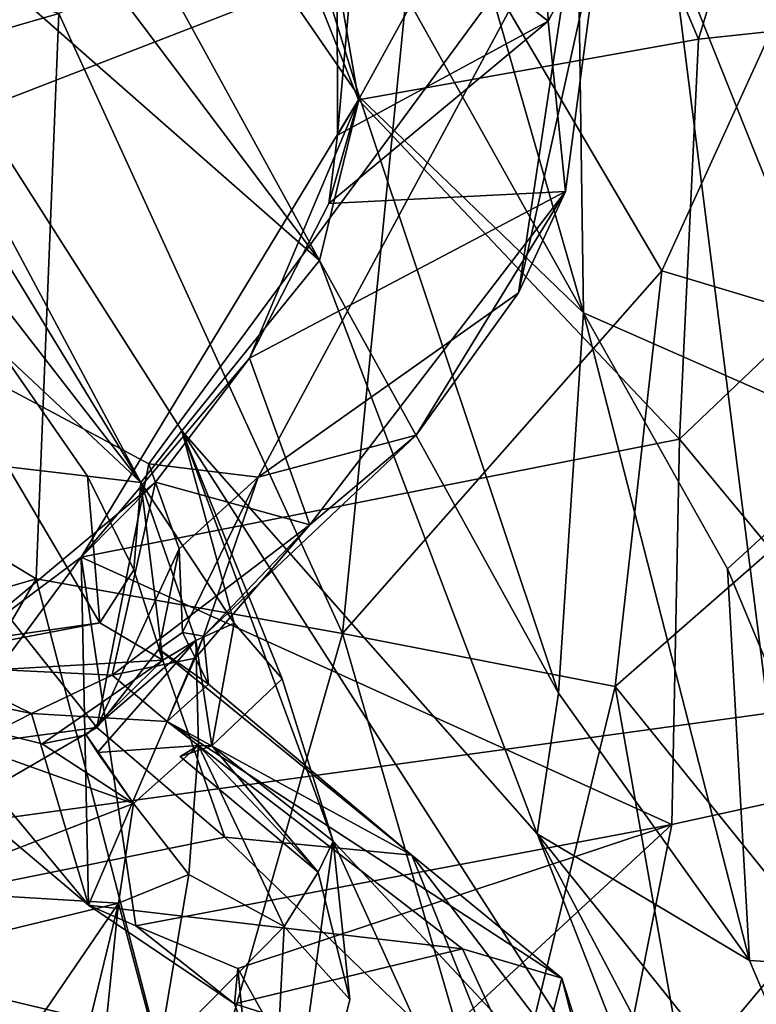
# Model space of a CAD drawing. Units: metres. Extents: x 18.18 to 23.37, y -3.57 to 5.04.
# Drawn here: x 20.19 to 20.49, y 1.59 to 2 of the extents above; entities that cross this region are included whole.
import ezdxf

# ---------------------------------------------------------------- set-up
doc = ezdxf.new("R2010")
doc.units = ezdxf.units.M

msp = doc.modelspace()

# ---------------------------------------------------------------- linework, layer by layer
at = {"layer": '1'}
for points in [[(19.23323, 2.31631, -24.01709), (20.40096, 2.47502, -24.02154), (19.46618, 1.56959, -23.98035)], [(20.40096, 2.47502, -24.02154), (20.49741, 1.71136, -23.99033), (19.46618, 1.56959, -23.98035)], [(20.40096, 2.47502, -24.02154), (22.01004, 2.45303, -24.01783), (20.49741, 1.71136, -23.99033)], [(20.64483, 1.81082, -5.86246), (20.36539, 2.42589, -5.56591), (20.49476, 2.14826, -5.34727)], [(20.36539, 2.42589, -5.56591), (20.64483, 1.81082, -5.86246), (20.44452, 2.22423, -5.93735)], [(20.06346, 2.35076, -3.51415), (20.02023, 2.28596, -3.24481), (20.31113, 1.8993, -4.31696)], [(20.27452, 2.13889, -4.21043), (20.06346, 2.35076, -3.51415), (20.32774, 1.96717, -4.41623)], [(20.32774, 1.96717, -4.41623), (20.06346, 2.35076, -3.51415), (20.31113, 1.8993, -4.31696)], [(20.02023, 2.28596, -3.24481), (20.07856, 2.10371, -3.30289), (20.31113, 1.8993, -4.31696)], [(20.27452, 2.13889, -4.21043), (20.42063, 1.87767, -4.82075), (20.30408, 2.28346, -4.23772)], [(20.30408, 2.28346, -4.23772), (20.42063, 1.87767, -4.82075), (20.41705, 2.13112, -4.63609)], [(20.64483, 1.81082, -5.86246), (20.61756, 1.8699, -6.21875), (20.44452, 2.22423, -5.93735)], [(20.46741, 2.1702, -6.1762), (20.44452, 2.22423, -5.93735), (20.61756, 1.8699, -6.21875)], [(20.00787, 2.18339, -2.8923), (20.11141, 1.969, -3.0613), (20.23689, 1.80714, -3.42064)], [(20.07856, 2.10371, -3.30289), (20.00787, 2.18339, -2.8923), (20.23689, 1.80714, -3.42064)], [(20.32812, 2.06021, 7.36925), (20.40598, 1.99877, 7.2861), (20.39971, 2.17956, 7.30368)], [(20.39971, 2.17956, 7.30368), (20.40598, 1.99877, 7.2861), (20.42815, 2.04108, 7.25503)], [(20.52308, 2.07119, -6.49873), (20.46741, 2.1702, -6.1762), (20.61756, 1.8699, -6.21875)], [(20.46838, 1.99127, 7.51438), (20.41297, 2.12199, 7.5158), (20.52158, 2.16586, 7.62935)], [(20.46838, 1.99127, 7.51438), (20.52158, 2.16586, 7.62935), (20.65568, 2.01136, 7.71935)], [(20.27452, 2.13889, -4.21043), (20.32774, 1.96717, -4.41623), (20.42063, 1.87767, -4.82075)], [(20.41705, 2.13112, -4.63609), (20.42063, 1.87767, -4.82075), (20.53937, 1.82522, -5.27993)], [(20.41705, 2.13112, -4.63609), (20.53937, 1.82522, -5.27993), (20.53041, 2.06864, -5.00653)], [(20.3273, 1.966, 7.41171), (20.28772, 2.06537, 7.4223), (20.41297, 2.12199, 7.5158)], [(20.3273, 1.966, 7.41171), (20.41297, 2.12199, 7.5158), (20.46838, 1.99127, 7.51438)], [(20.35266, 2.06605, 9.29386), (20.45313, 1.89511, 9.24567), (20.55489, 2.1183, 9.0629)], [(20.55489, 2.1183, 9.0629), (20.45313, 1.89511, 9.24567), (20.58567, 1.85526, 9.09018)], [(20.31113, 1.8993, -4.31696), (20.07856, 2.10371, -3.30289), (20.25399, 1.82862, -3.87464)], [(20.07856, 2.10371, -3.30289), (20.23689, 1.80714, -3.42064), (20.25399, 1.82862, -3.87464)], [(20.05121, 1.916, 6.84785), (20.15517, 2.09034, 6.97074), (20.41976, 2.05881, 7.20734)], [(20.20285, 2.00198, 9.41303), (20.32058, 1.74441, 9.37836), (20.35266, 2.06605, 9.29386)], [(20.31847, 2.0179, 7.3929), (20.28772, 2.06537, 7.4223), (20.3273, 1.966, 7.41171)], [(20.35266, 2.06605, 9.29386), (20.32058, 1.74441, 9.37836), (20.45313, 1.89511, 9.24567)], [(20.24026, 1.81493, 6.97804), (20.05121, 1.916, 6.84785), (20.41976, 2.05881, 7.20734)], [(20.24026, 1.81493, 6.97804), (20.41976, 2.05881, 7.20734), (20.28555, 1.8094, 7.02647)], [(20.28555, 1.8094, 7.02647), (20.41976, 2.05881, 7.20734), (20.39363, 1.8859, 7.16525)], [(20.32812, 2.06021, 7.36925), (20.31847, 2.0179, 7.3929), (20.31858, 1.95133, 7.38804)], [(20.32812, 2.06021, 7.36925), (20.31858, 1.95133, 7.38804), (20.40598, 1.99877, 7.2861)], [(20.39363, 1.8859, 7.16525), (20.41976, 2.05881, 7.20734), (20.42815, 2.04108, 7.25503)], [(20.20285, 2.00198, 9.41303), (20.05382, 2.04639, 9.45017), (19.93319, 1.92402, 9.51179)], [(20.41322, 1.92806, 7.23707), (20.39363, 1.8859, 7.16525), (20.42815, 2.04108, 7.25503)], [(20.40598, 1.99877, 7.2861), (20.41322, 1.92806, 7.23707), (20.42815, 2.04108, 7.25503)], [(20.31858, 1.95133, 7.38804), (20.31847, 2.0179, 7.3929), (20.3273, 1.966, 7.41171)], [(20.46057, 1.82513, 7.47618), (20.46838, 1.99127, 7.51438), (20.65568, 2.01136, 7.71935)], [(20.46057, 1.82513, 7.47618), (20.65568, 2.01136, 7.71935), (20.57235, 1.69024, 7.57451)], [(19.93319, 1.92402, 9.51179), (20.19341, 1.76718, 9.44137), (20.20285, 2.00198, 9.41303)], [(20.20285, 2.00198, 9.41303), (20.19341, 1.76718, 9.44137), (20.32058, 1.74441, 9.37836)], [(20.40598, 1.99877, 7.2861), (20.31858, 1.95133, 7.38804), (20.31495, 1.92306, 7.37586)], [(20.40598, 1.99877, 7.2861), (20.31495, 1.92306, 7.37586), (20.41322, 1.92806, 7.23707)], [(20.46057, 1.82513, 7.47618), (20.3273, 1.966, 7.41171), (20.46838, 1.99127, 7.51438)], [(20.23689, 1.80714, -3.42064), (20.11141, 1.969, -3.0613), (20.17884, 1.86163, -3.1834)], [(20.32774, 1.96717, -4.41623), (20.31113, 1.8993, -4.31696), (20.41034, 1.71963, -4.74676)], [(20.32774, 1.96717, -4.41623), (20.41034, 1.71963, -4.74676), (20.42063, 1.87767, -4.82075)], [(20.21213, 1.77607, 7.32158), (20.28197, 1.85872, 7.3558), (20.3273, 1.966, 7.41171)], [(20.21213, 1.77607, 7.32158), (20.3273, 1.966, 7.41171), (20.46057, 1.82513, 7.47618)], [(20.3273, 1.966, 7.41171), (20.28197, 1.85872, 7.3558), (20.31495, 1.92306, 7.37586)], [(20.3273, 1.966, 7.41171), (20.31495, 1.92306, 7.37586), (20.31858, 1.95133, 7.38804)], [(20.28197, 1.85872, 7.3558), (20.30712, 1.78957, 7.17336), (20.41322, 1.92806, 7.23707)], [(20.31495, 1.92306, 7.37586), (20.28197, 1.85872, 7.3558), (20.41322, 1.92806, 7.23707)], [(20.41322, 1.92806, 7.23707), (20.30712, 1.78957, 7.17336), (20.35123, 1.82675, 7.13291)], [(20.41322, 1.92806, 7.23707), (20.35123, 1.82675, 7.13291), (20.39363, 1.8859, 7.16525)], [(19.93319, 1.92402, 9.51179), (19.98494, 1.70667, 9.50382), (20.19341, 1.76718, 9.44137)], [(20.02429, 1.67915, 6.69907), (20.05121, 1.916, 6.84785), (20.21866, 1.70533, 6.91318)], [(20.21866, 1.70533, 6.91318), (20.05121, 1.916, 6.84785), (20.24026, 1.81493, 6.97804)], [(20.31113, 1.8993, -4.31696), (20.25399, 1.82862, -3.87464), (20.40147, 1.6612, -4.56252)], [(20.31113, 1.8993, -4.31696), (20.40147, 1.6612, -4.56252), (20.41034, 1.71963, -4.74676)], [(20.45313, 1.89511, 9.24567), (20.32058, 1.74441, 9.37836), (20.43388, 1.72239, 9.2833)], [(20.45313, 1.89511, 9.24567), (20.43388, 1.72239, 9.2833), (20.58567, 1.85526, 9.09018)], [(20.35123, 1.82675, 7.13291), (20.28555, 1.8094, 7.02647), (20.39363, 1.8859, 7.16525)], [(20.42063, 1.87767, -4.82075), (20.41034, 1.71963, -4.74676), (20.48951, 1.60859, -5.12092)], [(20.42063, 1.87767, -4.82075), (20.48046, 1.77133, -5.11508), (20.53937, 1.82522, -5.27993)], [(20.42063, 1.87767, -4.82075), (20.48951, 1.60859, -5.12092), (20.48046, 1.77133, -5.11508)], [(20.23689, 1.80714, -3.42064), (20.17884, 1.86163, -3.1834), (20.21479, 1.80981, -3.27035)], [(20.17884, 1.86163, -3.1834), (20.18166, 1.81369, -3.21668), (20.21479, 1.80981, -3.27035)], [(20.21213, 1.77607, 7.32158), (20.24294, 1.80732, 7.30517), (20.28197, 1.85872, 7.3558)], [(20.24294, 1.80732, 7.30517), (20.30712, 1.78957, 7.17336), (20.28197, 1.85872, 7.3558)], [(20.43388, 1.72239, 9.2833), (20.54462, 1.58511, 9.16199), (20.58567, 1.85526, 9.09018)], [(20.25399, 1.82862, -3.87464), (20.23689, 1.80714, -3.42064), (20.27571, 1.74866, -3.57379)], [(20.40147, 1.6612, -4.56252), (20.25399, 1.82862, -3.87464), (20.46463, 1.49984, -4.4415)], [(20.25399, 1.82862, -3.87464), (20.27571, 1.74866, -3.57379), (20.29564, 1.72565, -3.66483)], [(20.25399, 1.82862, -3.87464), (20.29564, 1.72565, -3.66483), (20.31679, 1.65813, -3.67367)], [(20.46463, 1.49984, -4.4415), (20.25399, 1.82862, -3.87464), (20.31679, 1.65813, -3.67367)], [(20.45728, 1.66514, 7.46842), (20.21213, 1.77607, 7.32158), (20.46057, 1.82513, 7.47618)], [(20.2629, 1.74337, 7.09471), (20.28555, 1.8094, 7.02647), (20.35123, 1.82675, 7.13291)], [(20.30712, 1.78957, 7.17336), (20.2629, 1.74337, 7.09471), (20.35123, 1.82675, 7.13291)], [(20.45728, 1.66514, 7.46842), (20.46057, 1.82513, 7.47618), (20.57235, 1.69024, 7.57451)], [(20.48046, 1.77133, -5.11508), (20.54972, 1.60499, -5.45271), (20.53937, 1.82522, -5.27993)], [(20.06918, 1.7276, -3.30872), (20.21996, 1.74882, -3.33907), (20.18166, 1.81369, -3.21668)], [(20.18166, 1.81369, -3.21668), (20.21996, 1.74882, -3.33907), (20.21479, 1.80981, -3.27035)], [(20.21866, 1.70533, 6.91318), (20.24026, 1.81493, 6.97804), (20.2528, 1.77952, 6.98804)], [(20.2528, 1.77952, 6.98804), (20.24026, 1.81493, 6.97804), (20.28555, 1.8094, 7.02647)], [(20.21479, 1.80981, -3.27035), (20.21996, 1.74882, -3.33907), (20.23398, 1.77082, -3.33913)], [(20.23689, 1.80714, -3.42064), (20.21479, 1.80981, -3.27035), (20.23398, 1.77082, -3.33913)], [(20.25415, 1.74484, 7.05149), (20.2528, 1.77952, 6.98804), (20.28555, 1.8094, 7.02647)], [(20.2629, 1.74337, 7.09471), (20.25415, 1.74484, 7.05149), (20.28555, 1.8094, 7.02647)], [(20.21213, 1.77607, 7.32158), (20.15146, 1.73066, 7.27491), (20.24294, 1.80732, 7.30517)], [(20.24294, 1.80732, 7.30517), (20.15146, 1.73066, 7.27491), (20.22495, 1.72716, 7.18877)], [(20.24294, 1.80732, 7.30517), (20.22495, 1.72716, 7.18877), (20.30712, 1.78957, 7.17336)], [(20.23689, 1.80714, -3.42064), (20.23398, 1.77082, -3.33913), (20.246, 1.73332, -3.40543)], [(20.23689, 1.80714, -3.42064), (20.246, 1.73332, -3.40543), (20.2598, 1.74145, -3.451)], [(20.23689, 1.80714, -3.42064), (20.2598, 1.74145, -3.451), (20.27571, 1.74866, -3.57379)], [(20.22495, 1.72716, 7.18877), (20.25944, 1.73421, 7.13756), (20.30712, 1.78957, 7.17336)], [(20.30712, 1.78957, 7.17336), (20.25944, 1.73421, 7.13756), (20.2629, 1.74337, 7.09471)], [(20.21866, 1.70533, 6.91318), (20.2528, 1.77952, 6.98804), (20.24442, 1.73794, 6.96987)], [(20.24442, 1.73794, 6.96987), (20.2528, 1.77952, 6.98804), (20.25415, 1.74484, 7.05149)], [(20.21213, 1.77607, 7.32158), (20.14747, 1.68876, 7.27768), (20.15146, 1.73066, 7.27491)], [(20.14747, 1.68876, 7.27768), (20.21213, 1.77607, 7.32158), (20.21522, 1.63163, 7.31126)], [(20.21522, 1.63163, 7.31126), (20.21213, 1.77607, 7.32158), (20.2348, 1.62302, 7.32989)], [(20.45728, 1.66514, 7.46842), (20.2348, 1.62302, 7.32989), (20.21213, 1.77607, 7.32158)], [(20.21996, 1.74882, -3.33907), (20.246, 1.73332, -3.40543), (20.23398, 1.77082, -3.33913)], [(20.48046, 1.77133, -5.11508), (20.48951, 1.60859, -5.12092), (20.54972, 1.60499, -5.45271)], [(19.98494, 1.70667, 9.50382), (20.03198, 1.48983, 9.45013), (20.19341, 1.76718, 9.44137)], [(20.19341, 1.76718, 9.44137), (20.03198, 1.48983, 9.45013), (20.25726, 1.52233, 9.38787)], [(20.19341, 1.76718, 9.44137), (20.25726, 1.52233, 9.38787), (20.32058, 1.74441, 9.37836)], [(20.06918, 1.7276, -3.30872), (20.09201, 1.72449, -3.33594), (20.21996, 1.74882, -3.33907)], [(20.21996, 1.74882, -3.33907), (20.09201, 1.72449, -3.33594), (20.246, 1.73332, -3.40543)], [(20.27571, 1.74866, -3.57379), (20.2598, 1.74145, -3.451), (20.26633, 1.69777, -3.56933)], [(20.27571, 1.74866, -3.57379), (20.26633, 1.69777, -3.56933), (20.29564, 1.72565, -3.66483)], [(20.24442, 1.73794, 6.96987), (20.25415, 1.74484, 7.05149), (20.26497, 1.72338, 7.07445)], [(20.24789, 1.70789, 7.15534), (20.2629, 1.74337, 7.09471), (20.25944, 1.73421, 7.13756)], [(20.2629, 1.74337, 7.09471), (20.24789, 1.70789, 7.15534), (20.26497, 1.72338, 7.07445)], [(20.25415, 1.74484, 7.05149), (20.2629, 1.74337, 7.09471), (20.26497, 1.72338, 7.07445)], [(20.32058, 1.74441, 9.37836), (20.25726, 1.52233, 9.38787), (20.38511, 1.52203, 9.30727)], [(20.32058, 1.74441, 9.37836), (20.38511, 1.52203, 9.30727), (20.43388, 1.72239, 9.2833)], [(20.21421, 1.70238, -3.44426), (20.21886, 1.69507, -3.46595), (20.2598, 1.74145, -3.451)], [(20.246, 1.73332, -3.40543), (20.21421, 1.70238, -3.44426), (20.2598, 1.74145, -3.451)], [(20.21866, 1.70533, 6.91318), (20.24442, 1.73794, 6.96987), (20.27182, 1.65987, 6.96042)], [(20.2598, 1.74145, -3.451), (20.21886, 1.69507, -3.46595), (20.26086, 1.69795, -3.50394)], [(20.27182, 1.65987, 6.96042), (20.24442, 1.73794, 6.96987), (20.34937, 1.6524, 7.07355)], [(20.24442, 1.73794, 6.96987), (20.26497, 1.72338, 7.07445), (20.34937, 1.6524, 7.07355)], [(20.26086, 1.69795, -3.50394), (20.26633, 1.69777, -3.56933), (20.2598, 1.74145, -3.451)], [(20.22495, 1.72716, 7.18877), (20.24789, 1.70789, 7.15534), (20.25944, 1.73421, 7.13756)], [(20.246, 1.73332, -3.40543), (20.09201, 1.72449, -3.33594), (20.19597, 1.69856, -3.42035)], [(20.14137, 1.72165, 7.26334), (20.19159, 1.71118, 7.22209), (20.15146, 1.73066, 7.27491)], [(20.15146, 1.73066, 7.27491), (20.19159, 1.71118, 7.22209), (20.22495, 1.72716, 7.18877)], [(20.19597, 1.69856, -3.42035), (20.21421, 1.70238, -3.44426), (20.246, 1.73332, -3.40543)], [(20.22495, 1.72716, 7.18877), (20.19159, 1.71118, 7.22209), (20.24789, 1.70789, 7.15534)], [(20.09201, 1.72449, -3.33594), (20.14046, 1.63773, -3.28442), (20.23382, 1.67376, -3.43169)], [(20.19597, 1.69856, -3.42035), (20.09201, 1.72449, -3.33594), (20.23382, 1.67376, -3.43169)], [(20.1617, 1.69599, 7.24013), (20.19159, 1.71118, 7.22209), (20.14137, 1.72165, 7.26334)], [(20.26497, 1.72338, 7.07445), (20.24789, 1.70789, 7.15534), (20.34937, 1.6524, 7.07355)], [(20.26633, 1.69777, -3.56933), (20.31679, 1.65813, -3.67367), (20.29564, 1.72565, -3.66483)], [(20.43388, 1.72239, 9.2833), (20.38511, 1.52203, 9.30727), (20.48166, 1.45104, 9.2094)], [(20.43388, 1.72239, 9.2833), (20.48166, 1.45104, 9.2094), (20.54462, 1.58511, 9.16199)], [(20.48951, 1.60859, -5.12092), (20.41034, 1.71963, -4.74676), (20.40147, 1.6612, -4.56252)], [(19.46618, 1.56959, -23.98035), (20.49741, 1.71136, -23.99033), (20.63179, 0.96376, -24.01947)], [(20.19159, 1.71118, 7.22209), (20.1617, 1.69599, 7.24013), (20.21522, 1.63163, 7.31126)], [(20.24789, 1.70789, 7.15534), (20.19159, 1.71118, 7.22209), (20.21522, 1.63163, 7.31126)], [(20.02429, 1.67915, 6.69907), (20.21866, 1.70533, 6.91318), (20.06971, 1.6189, 6.73501)], [(20.27182, 1.65987, 6.96042), (20.06971, 1.6189, 6.73501), (20.21866, 1.70533, 6.91318)], [(20.24789, 1.70789, 7.15534), (20.21522, 1.63163, 7.31126), (20.37042, 1.61351, 7.26398)], [(20.24789, 1.70789, 7.15534), (20.37042, 1.61351, 7.26398), (20.41161, 1.60124, 7.21824)], [(20.34937, 1.6524, 7.07355), (20.24789, 1.70789, 7.15534), (20.41161, 1.60124, 7.21824)], [(20.21421, 1.70238, -3.44426), (20.19597, 1.69856, -3.42035), (20.23382, 1.67376, -3.43169)], [(20.23382, 1.67376, -3.43169), (20.21886, 1.69507, -3.46595), (20.21421, 1.70238, -3.44426)], [(20.21886, 1.69507, -3.46595), (20.23382, 1.67376, -3.43169), (20.26086, 1.69795, -3.50394)], [(20.23382, 1.67376, -3.43169), (20.25677, 1.64431, -3.37589), (20.26086, 1.69795, -3.50394)], [(20.26086, 1.69795, -3.50394), (20.25318, 1.69335, -3.54124), (20.26633, 1.69777, -3.56933)], [(20.25318, 1.69335, -3.54124), (20.26086, 1.69795, -3.50394), (20.31055, 1.64537, -3.58232)], [(20.26633, 1.69777, -3.56933), (20.25318, 1.69335, -3.54124), (20.31055, 1.64537, -3.58232)], [(20.25677, 1.64431, -3.37589), (20.29642, 1.62278, -3.49101), (20.26086, 1.69795, -3.50394)], [(20.26086, 1.69795, -3.50394), (20.29642, 1.62278, -3.49101), (20.31055, 1.64537, -3.58232)], [(20.31679, 1.65813, -3.67367), (20.26633, 1.69777, -3.56933), (20.31055, 1.64537, -3.58232)], [(20.1617, 1.69599, 7.24013), (20.14747, 1.68876, 7.27768), (20.21522, 1.63163, 7.31126)], [(20.42796, 1.51785, 7.4615), (20.45728, 1.66514, 7.46842), (20.57235, 1.69024, 7.57451)], [(20.54213, 1.48531, 7.57837), (20.42796, 1.51785, 7.4615), (20.57235, 1.69024, 7.57451)], [(20.23382, 1.67376, -3.43169), (20.14046, 1.63773, -3.28442), (20.22762, 1.6324, -3.31197)], [(20.23382, 1.67376, -3.43169), (20.22762, 1.6324, -3.31197), (20.25677, 1.64431, -3.37589)], [(20.27711, 1.60535, 7.35555), (20.2348, 1.62302, 7.32989), (20.45728, 1.66514, 7.46842)], [(20.27711, 1.60535, 7.35555), (20.45728, 1.66514, 7.46842), (20.31665, 1.53467, 7.38457)], [(20.31665, 1.53467, 7.38457), (20.45728, 1.66514, 7.46842), (20.42796, 1.51785, 7.4615)], [(20.48951, 1.60859, -5.12092), (20.40147, 1.6612, -4.56252), (20.5413, 1.48674, -5.26879)], [(20.40147, 1.6612, -4.56252), (20.46463, 1.49984, -4.4415), (20.52782, 1.42099, -4.78293)], [(20.5413, 1.48674, -5.26879), (20.40147, 1.6612, -4.56252), (20.52782, 1.42099, -4.78293)], [(20.06971, 1.6189, 6.73501), (20.27182, 1.65987, 6.96042), (20.39396, 1.54153, 7.13722)], [(20.27182, 1.65987, 6.96042), (20.34937, 1.6524, 7.07355), (20.39396, 1.54153, 7.13722)], [(20.28723, 1.44487, -3.67716), (20.41744, 1.43649, -4.24291), (20.31679, 1.65813, -3.67367)], [(20.28723, 1.44487, -3.67716), (20.31679, 1.65813, -3.67367), (20.32362, 1.59238, -3.65007)], [(20.31679, 1.65813, -3.67367), (20.31055, 1.64537, -3.58232), (20.32362, 1.59238, -3.65007)], [(20.31679, 1.65813, -3.67367), (20.41744, 1.43649, -4.24291), (20.46463, 1.49984, -4.4415)], [(20.34937, 1.6524, 7.07355), (20.41161, 1.60124, 7.21824), (20.42826, 1.54875, 7.20523)], [(20.39396, 1.54153, 7.13722), (20.34937, 1.6524, 7.07355), (20.42826, 1.54875, 7.20523)], [(20.25677, 1.64431, -3.37589), (20.22762, 1.6324, -3.31197), (20.2443, 1.56985, -3.31769)], [(20.25677, 1.64431, -3.37589), (20.2443, 1.56985, -3.31769), (20.29642, 1.62278, -3.49101)], [(20.31055, 1.64537, -3.58232), (20.29642, 1.62278, -3.49101), (20.32362, 1.59238, -3.65007)], [(20.14046, 1.63773, -3.28442), (20.1036, 1.60235, -3.18437), (20.22762, 1.6324, -3.31197)], [(20.1036, 1.60235, -3.18437), (20.17008, 1.54827, -3.14094), (20.22762, 1.6324, -3.31197)], [(20.17008, 1.54827, -3.14094), (20.19387, 1.49344, -3.12271), (20.22762, 1.6324, -3.31197)], [(20.22762, 1.6324, -3.31197), (20.19387, 1.49344, -3.12271), (20.21692, 1.52874, -3.22742)], [(20.21522, 1.63163, 7.31126), (20.2348, 1.62302, 7.32989), (20.27577, 1.59068, 7.33208)], [(20.21522, 1.63163, 7.31126), (20.27577, 1.59068, 7.33208), (20.37042, 1.61351, 7.26398)], [(20.22762, 1.6324, -3.31197), (20.21692, 1.52874, -3.22742), (20.2443, 1.56985, -3.31769)], [(20.27577, 1.59068, 7.33208), (20.2348, 1.62302, 7.32989), (20.27711, 1.60535, 7.35555)], [(20.2443, 1.56985, -3.31769), (20.28723, 1.44487, -3.67716), (20.29642, 1.62278, -3.49101)], [(20.29642, 1.62278, -3.49101), (20.28723, 1.44487, -3.67716), (20.32362, 1.59238, -3.65007)], [(20.12285, 1.47632, 6.80172), (20.06971, 1.6189, 6.73501), (20.40273, 1.41343, 7.14939)], [(20.40273, 1.41343, 7.14939), (20.06971, 1.6189, 6.73501), (20.39396, 1.54153, 7.13722)], [(20.27577, 1.59068, 7.33208), (20.39896, 1.5516, 7.31268), (20.37042, 1.61351, 7.26398)], [(20.41161, 1.60124, 7.21824), (20.37042, 1.61351, 7.26398), (20.39896, 1.5516, 7.31268)], [(20.48951, 1.60859, -5.12092), (20.5413, 1.48674, -5.26879), (20.54972, 1.60499, -5.45271)], [(20.27577, 1.59068, 7.33208), (20.27711, 1.60535, 7.35555), (20.27961, 1.5797, 7.3428)], [(20.27961, 1.5797, 7.3428), (20.27711, 1.60535, 7.35555), (20.31665, 1.53467, 7.38457)], [(20.41161, 1.60124, 7.21824), (20.39896, 1.5516, 7.31268), (20.43197, 1.5217, 7.28)], [(20.42826, 1.54875, 7.20523), (20.41161, 1.60124, 7.21824), (20.43197, 1.5217, 7.28)], [(20.27577, 1.59068, 7.33208), (20.27961, 1.5797, 7.3428), (20.39896, 1.5516, 7.31268)]]:
    msp.add_3dface(points, dxfattribs=at)

doc.saveas('drawing.dxf')
